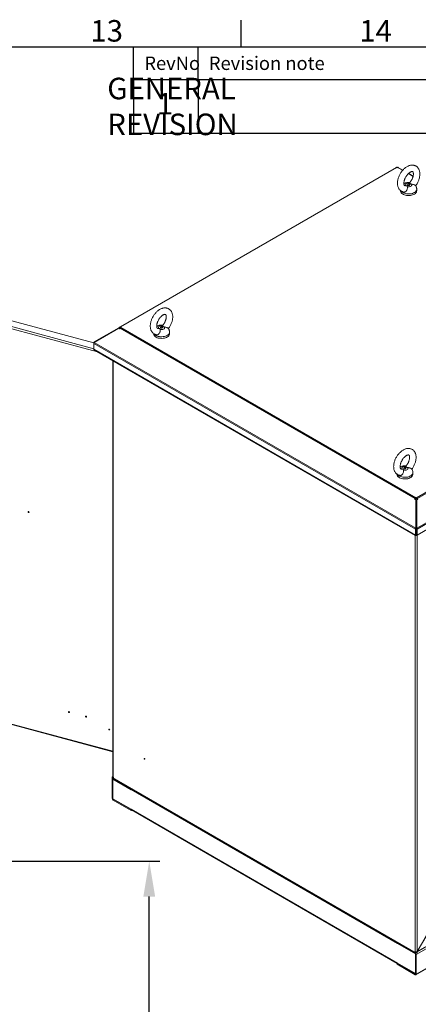
# Model space of a CAD drawing. Units: millimetres. Extents: x 63 to 8590, y 73 to 6123.
# Drawn here: x 6478 to 7220, y 4144 to 5974 of the extents above; entities that cross this region are included whole.
import ezdxf
from ezdxf.enums import TextEntityAlignment as Align

# ---------------------------------------------------------------- set-up
doc = ezdxf.new("R2010")
doc.units = ezdxf.units.MM
doc.header["$LTSCALE"] = 5
doc.header["$PDSIZE"] = -1
doc.layers.add('Dimensions', color=7, linetype='Continuous')
doc.layers.add('Title Block', color=7, linetype='Continuous')
doc.styles.add('ISO Proportional', font='ARIALN.TTF', dxfattribs={"width": 0.8})
doc.styles.get("Standard").update_dxf_attribs({"font": 'romans.shx', "width": 0.8})
doc.dimstyles.new('SLDDIMSTYLE2', dxfattribs={"dimscale": 10, "dimtxt": 2.5, "dimasz": 3.302, "dimexe": 1, "dimexo": 1, "dimgap": 0.926042, "dimtad": 1, "dimdec": 0, "dimrnd": 1e-09, "dimzin": 12, "dimdsep": 46, "dimtxsty": 'Standard', "dimcen": 2, "dimadec": 0, "dimazin": 3, "dimtfac": 1, "dimtdec": 0, "dimtmove": 0, "dimatfit": 0, "dimfxl": 1, "dimfrac": 2, "dimtolj": 1, "dimtzin": 12, "dimarcsym": 0})

# ---------------------------------------------------------------- blocks, each defined once
blk = doc.blocks.new('ISO A1 title block')
at = {"layer": 'Title Block'}
for p, q in [((670, 574), (670, 579)), ((820, 574), (20, 574)), ((650, 568), (650, 574)), ((662, 568), (662, 574)), ((650, 568), (820, 568))]:
    blk.add_line(p, q, dxfattribs=at)
at = {"layer": 'Title Block', "style": 'ISO Proportional'}
for s, p in [('13', (645, 576.5)), ('14', (695, 576.5))]:
    blk.add_text(s, height=4, dxfattribs=at).set_placement(p, align=Align.MIDDLE)
for s, p in [('RevNo', (652, 571)), ('Revision note', (664, 571))]:
    blk.add_text(s, height=2.5, dxfattribs=at).set_placement(p, align=Align.MIDDLE_LEFT)
at = {"layer": 'Title Block', "style": 'ISO Proportional', "flags": 8}
for tag, p in [('FILENAME', (747, 43)), ('DATE', (772, 43)), ('SCALE', (802, 43)), ('EDITION', (787, 23)), ('SHEET', (802, 23))]:
    blk.add_attdef(tag, text='', height=2.5, dxfattribs=at).set_placement(p, align=Align.MIDDLE_LEFT)
blk.add_attdef('DRAWING_NUMBER', text='', height=3, dxfattribs=at).set_placement((755, 25), align=Align.MIDDLE)
blk = doc.blocks.new('*D2')
at = {"layer": 'Defpoints', "color": 0, "transparency": 16777216}
for p in [(6387.9, 4410.6), (6719.4, 4410.6), (6387.9, 3590.7)]:
    blk.add_point(p, dxfattribs=at)
at = {"layer": 'Dimensions', "color": 0, "lineweight": -2, "transparency": 16777216}
for p, q in [((6407.9, 4410.6), (6739.4, 4410.6)), ((6719.4, 3656.7), (6719.4, 4344.6)), ((6407.9, 3590.7), (6739.4, 3590.7))]:
    blk.add_line(p, q, dxfattribs=at)
at = {"layer": 'Dimensions', "color": 0, "transparency": 16777216}
for points in [[(6708.4, 4344.6), (6730.4, 4344.6), (6719.4, 4410.6)], [(6708.4, 3656.7), (6730.4, 3656.7), (6719.4, 3590.7)]]:
    blk.add_solid(points, dxfattribs=at)
at = {"layer": 'Dimensions', "color": 0, "transparency": 16777216, "insert": (6650.9, 4025.5), "char_height": 50, "attachment_point": 2, "rotation": 90}
blk.add_mtext('\\A1;820', dxfattribs=at)

msp = doc.modelspace()

# ---------------------------------------------------------------- linework, layer by layer
at = {"color": 7, "linetype": 'Continuous', "lineweight": 18}
for p, q in [((7178.6, 5699.7), (6665.3, 5403.4)), ((6666.6, 5403.2), (7179.9, 5699.5)), ((7179.6, 5700.2), (7178.6, 5699.7)), ((7180, 5699.5), (7179.6, 5700.2)), ((7180.6, 5699.1), (7179.9, 5699.5)), ((7181.3, 5699.5), (7180.6, 5699.1)), ((7181.2, 5699.5), (7181.7, 5700.2)), ((7182.6, 5699.7), (7181.7, 5700.2)), ((7191.1, 5694.7), (7182.6, 5699.7)), ((7210.3, 5683.7), (7201.9, 5688.5)), ((7186.8, 5656.5), (7186.8, 5655.9)), ((7195.5, 5665.5), (7196.5, 5665.7)), ((7216.8, 5655.9), (7216.8, 5658.9)), ((6616.4, 5373.6), (6084.2, 5516.9)), ((6617, 5375.5), (6662.6, 5401.8)), ((6617, 5374.3), (6662.6, 5400.6)), ((6664.5, 5402.9), (6662.6, 5401.8)), ((6663.6, 5400.1), (6662.6, 5401.8)), ((6662.6, 5400.6), (6664.5, 5399.5)), ((6663.6, 5400.1), (6665.4, 5401.1)), ((6663.6, 5400), (6663.6, 5400.1)), ((6664.8, 5403.1), (6664.5, 5402.9)), ((6665.4, 5401.2), (6664.5, 5402.9)), ((6664.5, 5399.5), (6664.8, 5400.2)), ((6665.3, 5403.4), (6664.8, 5403.1)), ((6665.3, 5401), (6664.8, 5400.2)), ((6665.3, 5401), (7214, 5084.3)), ((6666.6, 5403.2), (6667.4, 5402.8)), ((6667.4, 5402.8), (6666.6, 5402.4)), ((7215.3, 5085.7), (6666.6, 5402.4)), ((6735.9, 5400.2), (6736.9, 5400.3)), ((6727.2, 5391.1), (6727.2, 5390.6)), ((6757.2, 5390.6), (6757.2, 5393.6)), ((7729.9, 5382), (7216.7, 5085.7)), ((7218, 5084.3), (7731.2, 5380.6)), ((6616.9, 5373.9), (6616.4, 5374.2)), ((6616.4, 5374.2), (6616.4, 5372.5)), ((6616.4, 5372.5), (7214.5, 5027.2)), ((6616.4, 5361.6), (6616.4, 5372.5)), ((6616.4, 5361.6), (7214.5, 5016.4)), ((6617.6, 5374.6), (6617, 5375.5)), ((6617, 5374.3), (7214.9, 5029.1)), ((6617.4, 5360.2), (7214.6, 5015.4)), ((7217, 5029.1), (7779.5, 5353.9)), ((7780.2, 5352.1), (7217.4, 5027.2)), ((6651.4, 5340.6), (6651.4, 4567.7)), ((7217.3, 5015.4), (7779.2, 5339.8)), ((7217.4, 5016.4), (7780.2, 5341.2)), ((7179.7, 5129.9), (7179.7, 5129.3)), ((7188.5, 5139), (7189.4, 5139.1)), ((7209.7, 5129.3), (7209.7, 5132.4)), ((7213.5, 5083.5), (7213.1, 5082.8)), ((7213.1, 5082.8), (7214.9, 5081.8)), ((7214, 5084.3), (7213.5, 5083.5)), ((7214.5, 5082.9), (7213.5, 5083.5)), ((7215, 5083.8), (7214, 5084.3)), ((7214.1, 5082.2), (7214.5, 5082.9)), ((7215, 5083.8), (7214.5, 5082.9)), ((7214.9, 5029.1), (7214.9, 5081.8)), ((7215.9, 5081.2), (7214.9, 5081.8)), ((7215.3, 5085.7), (7216, 5086.1)), ((7215.3, 5084.1), (7215.3, 5085.7)), ((7215.3, 5084.1), (7216, 5084.5)), ((7215.9, 5028.5), (7215.9, 5081.2)), ((7216, 5086.1), (7216.7, 5085.7)), ((7216, 5084.5), (7216, 5086.1)), ((7216, 5084.5), (7216.7, 5084.1)), ((7216, 5081.2), (7217, 5081.8)), ((7216, 5081.2), (7216, 5028.5)), ((7216.7, 5084.1), (7216.7, 5085.7)), ((7217, 5083.8), (7218, 5084.3)), ((7217.5, 5082.9), (7217, 5083.8)), ((7217, 5081.8), (7218.9, 5082.8)), ((7217, 5029.1), (7217, 5081.8)), ((7217.5, 5082.9), (7218.5, 5083.5)), ((7217.5, 5082.9), (7217.9, 5082.2)), ((7218, 5084.3), (7218.5, 5083.5)), ((7218.9, 5082.8), (7218.5, 5083.5)), ((7216, 5037), (7215.9, 5037.1)), ((7215.9, 5035.5), (7216, 5035.4)), ((7216, 5034.5), (7215.9, 5034.5)), ((7216, 5035.5), (7216, 5035.4)), ((7216, 5034.5), (7216, 5035.4)), ((7216, 5034.5), (7216, 5034.5)), ((7215.9, 5028.1), (7214.5, 5027.2)), ((7214.5, 5027.2), (7214.5, 5016.4)), ((7215.9, 5017.2), (7214.5, 5016.4)), ((7215.9, 5028.5), (7214.9, 5029.1)), ((7215.5, 5015.8), (7215.5, 5016.9)), ((7215.9, 5028.1), (7215.9, 5017.2)), ((7216, 5028.5), (7217, 5029.1)), ((7216, 5028.1), (7217.4, 5027.2)), ((7216, 5017.2), (7216, 5028.1)), ((7216, 5017.2), (7217.4, 5016.4)), ((7216.5, 5015.8), (7216.5, 5016.9)), ((7217.4, 5016.4), (7217.4, 5027.2)), ((6076.4, 4768.4), (6651.4, 4613.6)), ((6651.4, 4567.5), (6650.3, 4566.8)), ((6650.3, 4565.9), (6650.3, 4566.8)), ((6650.3, 4566.8), (6652.8, 4565.4)), ((6650.3, 4565.9), (7216, 4239.3)), ((6651.7, 4562.9), (6650.3, 4563.7)), ((6650.3, 4527.2), (6650.3, 4563.7)), ((6651.4, 4565.3), (6650.8, 4564.9)), ((6651.7, 4562.9), (6651.7, 4526.4)), ((6652.4, 4563), (6651.9, 4562.7)), ((6651.9, 4526.4), (6651.9, 4562.7)), ((6651.9, 4562.7), (6685.5, 4543.3)), ((6652.8, 4566.2), (6652.1, 4566.6)), ((6685.6, 4545.5), (6652.1, 4564.8)), ((6652.1, 4563.2), (6652.1, 4564.8)), ((6685.6, 4543.8), (6652.1, 4563.2)), ((6652.8, 4565.4), (6652.8, 4566.2)), ((6685.5, 4543.3), (6685.5, 4543.4)), ((6685.5, 4543.4), (7180.8, 4257.5)), ((6685.6, 4543.8), (6685.6, 4545.5)), ((6685.6, 4543.8), (6685.7, 4543.9)), ((6651.7, 4526.4), (6650.3, 4527.2)), ((6651.9, 4526.4), (6685.5, 4507)), ((6652.1, 4525.6), (6685.6, 4506.3)), ((6652.1, 4525.6), (6652.1, 4524)), ((6685.6, 4504.6), (6652.1, 4524)), ((7217.1, 4241.2), (7703.3, 4521.9)), ((6685.5, 4507), (6685.5, 4506.9)), ((7180.8, 4220.9), (6685.5, 4506.9)), ((6685.6, 4506.3), (6685.6, 4504.6)), ((6685.7, 4506.3), (6685.6, 4506.3)), ((6685.6, 4504.6), (6686.7, 4505.3)), ((6686.2, 4505.6), (7180.6, 4220.1)), ((7215.4, 4199.4), (7745.8, 4505.6)), ((7216, 4200.6), (7746.3, 4506.8)), ((7217.8, 4242.6), (7235.3, 4273)), ((7217.9, 4242.6), (7235.5, 4272.9)), ((7214.1, 4240.4), (7180.6, 4259.7)), ((7180.6, 4258.1), (7180.6, 4259.7)), ((7214.1, 4238.7), (7180.6, 4258.1)), ((7181.3, 4257.7), (7180.8, 4257.4)), ((7180.8, 4257.4), (7180.8, 4257.5)), ((7180.8, 4257.4), (7214.4, 4238)), ((7214.1, 4242.1), (7213.4, 4242.6)), ((7213.4, 4242.6), (7213.4, 4241.7)), ((7214.1, 4242.1), (7213.4, 4241.7)), ((7213.4, 4241.7), (7216, 4240.3)), ((7214.1, 4238.7), (7214.1, 4240.4)), ((7214.5, 4238.1), (7214.4, 4238)), ((7214.4, 4238), (7214.4, 4201.6)), ((7214.5, 4238), (7216, 4237.2)), ((7214.5, 4201.4), (7214.5, 4238)), ((7217.4, 4241.1), (7216, 4240.3)), ((7216, 4239.3), (7216, 4240.3)), ((7217.4, 4240.1), (7216, 4239.3)), ((7216, 4200.6), (7216, 4237.2)), ((7216.3, 4241.7), (7217.4, 4241.1)), ((7217, 4242), (7217.4, 4241.5)), ((7217.4, 4240.1), (7217.4, 4241.1)), ((7217.8, 4242.6), (7217.9, 4242.6)), ((7180.6, 4220.5), (7180.7, 4220.6)), ((7180.6, 4220.5), (7214.1, 4201.2)), ((7180.6, 4220.5), (7180.6, 4218.9)), ((7214.1, 4199.5), (7180.6, 4218.9)), ((7180.8, 4221), (7214.4, 4201.6)), ((7180.8, 4221), (7180.8, 4220.9)), ((7214.1, 4201.2), (7214.1, 4199.5)), ((7214.5, 4201.7), (7214.4, 4201.6)), ((7214.5, 4201.4), (7216, 4200.6))]:
    msp.add_line(p, q, dxfattribs=at)
at = {"color": 8, "linetype": 'Continuous', "lineweight": 18}
for p, q in [((7181.3, 5699.5), (7190.6, 5694.2)), ((7201.3, 5688), (7210.1, 5682.9)), ((6076.9, 5507.8), (6616.4, 5362.5)), ((6622.9, 5357), (6076.2, 5504.2)), ((6665.4, 5401.1), (6663.6, 5400)), ((6663.8, 5399.9), (6665.2, 5400.7)), ((6665.7, 5401.6), (6664.8, 5403.1)), ((6666.1, 5402), (6665.3, 5403.4)), ((6666.6, 5402.4), (6666.6, 5403.2)), ((6652.1, 4566.6), (6652.1, 5340.1)), ((7216, 5037.6), (7215.9, 5037.5)), ((7214.1, 5015.7), (7214.1, 4242.1)), ((7217.8, 4242.6), (7217.8, 5015.7)), ((6076.2, 4769.4), (6651.4, 4614.6)), ((6652.1, 4563.2), (6651.7, 4562.9)), ((6651.9, 4526.5), (6651.7, 4526.4)), ((6652.6, 4525.9), (6652.1, 4525.6)), ((7216, 4237.2), (7714.2, 4524.8)), ((7217.9, 4242.6), (7700.5, 4521.1)), ((7181.2, 4257.7), (7180.8, 4257.5)), ((7180.9, 4221), (7180.8, 4220.9)), ((7214.1, 4201.2), (7214.5, 4201.4))]:
    msp.add_line(p, q, dxfattribs=at)
at = {"color": 7, "linetype": 'Continuous', "lineweight": 18, "flags": 128}
for points in [[(7216.8, 5655.9), (7216.7, 5654.8), (7216.2, 5653.5), (7215.4, 5652.2), (7214.3, 5651.1), (7212.8, 5650), (7211.1, 5649.1), (7209.2, 5648.4), (7207.2, 5647.8), (7205, 5647.4), (7202.7, 5647.3), (7200.4, 5647.3), (7198.1, 5647.5), (7195.9, 5647.9), (7193.9, 5648.6), (7192.1, 5649.3), (7190.4, 5650.3), (7189.1, 5651.3), (7188, 5652.5), (7187.3, 5653.8), (7186.9, 5655.1), (7186.8, 5655.9)], [(7196.5, 5665.7), (7196, 5666.5), (7196, 5667.4), (7196.4, 5668.3), (7197.1, 5669.1), (7198.3, 5669.8), (7199.6, 5670.2), (7201.2, 5670.4), (7202.8, 5670.4), (7204.3, 5670.1)], [(7207.2, 5668.5), (7207.6, 5667.6), (7207.7, 5666.7), (7207.3, 5665.8), (7206.5, 5665), (7205.4, 5664.4), (7204, 5663.9), (7202.5, 5663.7), (7200.9, 5663.7), (7199.4, 5664)], [(7203.2, 5668.2), (7203.7, 5667.8), (7203.8, 5667.3), (7203.7, 5666.9), (7203.2, 5666.5), (7202.6, 5666.3), (7201.8, 5666.2), (7201.1, 5666.3), (7200.4, 5666.5), (7200, 5666.9), (7199.8, 5667.3), (7200, 5667.8), (7200.4, 5668.2), (7201.1, 5668.4), (7201.8, 5668.5), (7202.6, 5668.4), (7203.2, 5668.2)], [(6736.9, 5400.3), (6736.4, 5401.2), (6736.4, 5402.1), (6736.7, 5403), (6737.5, 5403.8), (6738.6, 5404.4), (6740, 5404.9), (6741.6, 5405.1), (6743.1, 5405.1), (6744.6, 5404.8)], [(6747.5, 5403.1), (6748, 5402.3), (6748, 5401.4), (6747.7, 5400.5), (6746.9, 5399.7), (6745.8, 5399), (6744.4, 5398.6), (6742.8, 5398.4), (6741.3, 5398.4), (6739.8, 5398.7)], [(6743.6, 5402.8), (6744, 5402.5), (6744.2, 5402), (6744, 5401.6), (6743.6, 5401.2), (6743, 5400.9), (6742.2, 5400.9), (6741.4, 5400.9), (6740.8, 5401.2), (6740.4, 5401.6), (6740.2, 5402), (6740.4, 5402.5), (6740.8, 5402.8), (6741.4, 5403.1), (6742.2, 5403.2), (6743, 5403.1), (6743.6, 5402.8)], [(6757.2, 5390.6), (6757.1, 5389.4), (6756.6, 5388.1), (6755.8, 5386.9), (6754.6, 5385.7), (6753.2, 5384.7), (6751.5, 5383.8), (6749.6, 5383.1), (6747.5, 5382.5), (6745.3, 5382.1), (6743.1, 5381.9), (6740.8, 5382), (6738.5, 5382.2), (6736.3, 5382.6), (6734.3, 5383.2), (6732.4, 5384), (6730.8, 5384.9), (6729.5, 5386), (6728.4, 5387.2), (6727.7, 5388.4), (6727.3, 5389.8), (6727.2, 5390.6)], [(7189.4, 5139.1), (7189, 5139.9), (7188.9, 5140.9), (7189.3, 5141.7), (7190.1, 5142.5), (7191.2, 5143.2), (7192.6, 5143.6), (7194.1, 5143.9), (7195.7, 5143.8), (7197.2, 5143.6)], [(7200.1, 5141.9), (7200.5, 5141), (7200.6, 5140.1), (7200.2, 5139.2), (7199.4, 5138.4), (7198.3, 5137.8), (7196.9, 5137.3), (7195.4, 5137.1), (7193.8, 5137.1), (7192.3, 5137.4)], [(7196.2, 5141.6), (7196.6, 5141.2), (7196.7, 5140.8), (7196.6, 5140.3), (7196.2, 5139.9), (7195.5, 5139.7), (7194.7, 5139.6), (7194, 5139.7), (7193.3, 5139.9), (7192.9, 5140.3), (7192.7, 5140.8), (7192.9, 5141.2), (7193.3, 5141.6), (7194, 5141.8), (7194.7, 5141.9), (7195.5, 5141.8), (7196.2, 5141.6)], [(7209.7, 5129.3), (7209.6, 5128.2), (7209.1, 5126.9), (7208.3, 5125.6), (7207.2, 5124.5), (7205.8, 5123.4), (7204.1, 5122.5), (7202.2, 5121.8), (7200.1, 5121.2), (7197.9, 5120.9), (7195.6, 5120.7), (7193.3, 5120.7), (7191.1, 5120.9), (7188.9, 5121.4), (7186.8, 5122), (7185, 5122.8), (7183.4, 5123.7), (7182, 5124.8), (7180.9, 5125.9), (7180.2, 5127.2), (7179.8, 5128.5), (7179.7, 5129.3)], [(6495.8, 5058.9), (6495.7, 5059.2), (6495.5, 5059.5), (6495.2, 5059.8), (6494.9, 5059.9), (6494.5, 5060), (6494.2, 5059.9), (6494, 5059.6), (6494, 5059.4), (6494, 5059), (6494.2, 5058.7), (6494.5, 5058.4), (6494.9, 5058.3), (6495.2, 5058.3), (6495.5, 5058.4), (6495.7, 5058.6), (6495.8, 5058.9)], [(7215.9, 5037.3), (7216, 5037.2), (7216, 5037.2)], [(7216, 5034.3), (7216, 5034.3), (7215.9, 5034.3)], [(6571, 4687.2), (6570.9, 4687.5), (6570.7, 4687.9), (6570.4, 4688.1), (6570.1, 4688.3), (6569.7, 4688.3), (6569.5, 4688.2), (6569.3, 4688), (6569.2, 4687.7), (6569.3, 4687.4), (6569.5, 4687), (6569.7, 4686.8), (6570.1, 4686.6), (6570.4, 4686.6), (6570.7, 4686.7), (6570.9, 4686.9), (6571, 4687.2)], [(6602.7, 4678.7), (6602.7, 4679), (6602.5, 4679.3), (6602.2, 4679.6), (6601.8, 4679.7), (6601.5, 4679.8), (6601.2, 4679.7), (6601, 4679.5), (6600.9, 4679.2), (6601, 4678.8), (6601.2, 4678.5), (6601.5, 4678.3), (6601.8, 4678.1), (6602.2, 4678.1), (6602.5, 4678.2), (6602.7, 4678.4), (6602.7, 4678.7)], [(6645.8, 4654.8), (6645.7, 4655.2), (6645.5, 4655.5), (6645.2, 4655.7), (6644.9, 4655.9), (6644.5, 4655.9), (6644.2, 4655.8), (6644, 4655.6), (6644, 4655.3), (6644, 4655), (6644.2, 4654.7), (6644.5, 4654.4), (6644.9, 4654.3), (6645.2, 4654.2), (6645.5, 4654.3), (6645.7, 4654.5), (6645.8, 4654.8)], [(6709.7, 4601), (6709.7, 4601.3), (6709.9, 4601.4), (6710.1, 4601.5), (6710.4, 4601.4), (6710.7, 4601.2), (6710.9, 4600.9), (6711, 4600.5), (6711.1, 4600.2), (6711, 4599.9), (6710.9, 4599.7), (6710.7, 4599.7), (6710.4, 4599.8), (6710.1, 4600), (6709.9, 4600.3), (6709.7, 4600.6), (6709.7, 4601)], [(6685.5, 4543.9), (6685.5, 4543.9), (6685.5, 4543.4)], [(6685.5, 4506.9), (6685.5, 4506.5), (6685.5, 4506.4)], [(7180.8, 4257.5), (7180.8, 4257.9), (7180.8, 4258)], [(7217.4, 4241.5), (7217.3, 4241.4), (7217.1, 4241.2)], [(7180.8, 4220.5), (7180.8, 4220.5), (7180.8, 4220.9)]]:
    msp.add_lwpolyline(points, dxfattribs=at)
at = {"color": 8, "linetype": 'Continuous', "lineweight": 18, "flags": 128}
for points in [[(7216.8, 5658.9), (7216.7, 5657.8), (7216.2, 5656.5), (7215.4, 5655.2), (7214.3, 5654.1), (7212.8, 5653.1), (7211.1, 5652.1), (7209.2, 5651.4), (7207.2, 5650.8), (7205, 5650.5), (7202.7, 5650.3), (7200.4, 5650.3), (7198.1, 5650.5), (7195.9, 5651), (7193.9, 5651.6), (7192.1, 5652.4), (7190.4, 5653.3), (7189.1, 5654.4), (7188.1, 5655.4)], [(6757.2, 5393.6), (6757.1, 5392.4), (6756.6, 5391.1), (6755.8, 5389.9), (6754.6, 5388.8), (6753.2, 5387.7), (6751.5, 5386.8), (6749.6, 5386.1), (6747.5, 5385.5), (6745.3, 5385.1), (6743.1, 5385), (6740.8, 5385), (6738.5, 5385.2), (6736.3, 5385.6), (6734.3, 5386.2), (6732.4, 5387), (6730.8, 5388), (6729.5, 5389), (6728.5, 5390.1)], [(7209.7, 5132.3), (7209.6, 5131.2), (7209.1, 5129.9), (7208.3, 5128.7), (7207.2, 5127.5), (7205.8, 5126.5), (7204.1, 5125.6), (7202.2, 5124.8), (7200.1, 5124.3), (7197.9, 5123.9), (7195.6, 5123.7), (7193.3, 5123.7), (7191.1, 5124), (7188.9, 5124.4), (7186.8, 5125), (7185, 5125.8), (7183.4, 5126.7), (7182, 5127.8), (7181, 5128.9)]]:
    msp.add_lwpolyline(points, dxfattribs=at)
at = {"color": 7, "linetype": 'Continuous', "lineweight": 18}
for centre, radius, start, end in [((7179.1, 5698.5), 1.31, 54.3818, 114.314), ((7182.1, 5698.5), 1.31, 65.686, 125.6182), ((6665.9, 5402.2), 1.31, 54.3818, 114.314), ((6668.6, 5399.2), 3.75, 121.9547, 151.1444), ((7217.2, 5082.5), 3.75, 121.9547, 151.1444), ((7215.7, 5083.3), 0.866, 121.9547, 151.1444), ((7214.7, 5082.5), 3.75, 28.8556, 58.0453), ((7216.2, 5083.3), 0.866, 28.8556, 58.0453), ((6496.1, 5060.6), 1.32, 212.6102, 249.5303), ((6571.3, 4688.9), 1.32, 212.6102, 249.5303), ((6603, 4680.4), 1.32, 212.6102, 249.5303), ((6646.1, 4656.6), 1.32, 212.6102, 249.5303), ((6711.6, 4601.3), 0.827, 193.5614, 226.4332), ((6651.4, 4563.9), 1.14, 50.7967, 189.214), ((6652.7, 4567.8), 1.31, 185.7425, 245.5776), ((6652, 4563), 0.262, 50.7967, 189.214), ((6654.3, 4527.4), 4, 182.6055, 237.3945), ((6652.6, 4526.4), 0.922, 182.6055, 237.3945), ((7216, 4245.7), 4, 242.6839, 280.4587), ((7212, 4237), 4, 2.6055, 57.3945), ((7213.6, 4238), 0.922, 2.6055, 57.3945), ((7214.3, 4201.4), 0.262, 230.7967, 9.214), ((7214.8, 4200.4), 1.14, 230.7967, 9.214)]:
    msp.add_arc(centre, radius, start, end, dxfattribs=at)
for points, knots in [([(7214.7, 5665.5), (7214.8, 5665.6), (7215.4, 5666.4), (7216.6, 5668.1), (7218.1, 5670.6), (7219.4, 5673.2), (7220.5, 5675.9), (7221.4, 5678.6), (7222.1, 5681.3), (7222.5, 5684.1), (7222.7, 5686.7), (7222.6, 5689.4), (7222.3, 5691.9), (7221.7, 5694.2), (7220.8, 5696.3), (7219.7, 5698.1), (7218.4, 5699.8), (7216.8, 5701.2), (7215.1, 5702.3), (7213.2, 5703.2), (7211.3, 5703.7), (7209.3, 5704), (7207.2, 5703.9), (7205, 5703.6), (7202.8, 5703), (7200.6, 5702.1), (7198.3, 5700.9), (7196.2, 5699.4), (7194, 5697.7), (7192, 5695.8), (7190.1, 5693.6), (7188.3, 5691.3), (7186.7, 5688.9), (7185.3, 5686.4), (7184, 5683.7), (7182.9, 5681.1), (7182.1, 5678.3), (7181.5, 5675.6), (7181.1, 5672.9), (7180.9, 5670.2), (7181.1, 5667.6), (7181.5, 5665.1), (7182.2, 5662.8), (7183.1, 5660.7), (7184.3, 5658.9), (7185.7, 5657.3), (7187.4, 5655.9), (7189.1, 5654.9), (7190.9, 5654.2), (7192.1, 5654), (7192.6, 5653.9)], [0, 0, 0, 0, 0.002048, 0.024071, 0.04607, 0.068083, 0.09014, 0.112282, 0.134551, 0.156982, 0.179594, 0.202368, 0.22518, 0.247788, 0.267663, 0.286928, 0.307651, 0.327701, 0.347211, 0.366416, 0.385518, 0.404745, 0.424332, 0.444466, 0.465251, 0.486667, 0.508575, 0.530767, 0.55304, 0.575265, 0.597408, 0.619474, 0.641489, 0.663487, 0.685508, 0.707581, 0.729748, 0.752051, 0.774523, 0.797175, 0.819977, 0.842766, 0.865288, 0.885003, 0.906254, 0.926772, 0.94662, 0.966001, 0.98516, 1, 1, 1, 1]), ([(7195.5, 5665.6), (7195.4, 5665.6), (7195, 5665.6), (7194.6, 5665.7), (7194.3, 5665.8), (7194.1, 5665.9), (7193.9, 5666.2), (7193.6, 5666.7), (7193.3, 5667.5), (7193.1, 5668.6), (7192.9, 5669.9), (7193, 5671.4), (7193.2, 5673.2), (7193.6, 5675), (7194.2, 5676.9), (7195, 5678.9), (7195.9, 5680.9), (7197.1, 5682.8), (7198.3, 5684.6), (7199.6, 5686.3), (7201, 5687.8), (7202.4, 5689.1), (7203.8, 5690.1), (7205.1, 5690.9), (7206.3, 5691.5), (7207.3, 5691.8), (7208.1, 5692), (7208.7, 5692), (7209.1, 5691.9), (7209.4, 5691.8), (7209.6, 5691.6), (7209.9, 5691.2), (7210.2, 5690.6), (7210.4, 5689.7), (7210.6, 5688.6), (7210.7, 5687.2), (7210.6, 5685.6), (7210.3, 5683.8), (7209.8, 5681.9), (7209.2, 5680), (7208.3, 5678), (7207.3, 5676), (7206.2, 5674.2), (7205.1, 5672.6), (7204.4, 5671.8), (7204.2, 5671.5)], [0, 0, 0, 0, 0.013624, 0.037198, 0.063516, 0.097636, 0.12188, 0.144313, 0.165729, 0.188398, 0.210819, 0.233318, 0.256063, 0.279112, 0.302447, 0.326013, 0.349742, 0.373559, 0.397388, 0.421126, 0.4447, 0.468038, 0.49108, 0.513795, 0.5362, 0.558417, 0.580695, 0.603466, 0.627727, 0.655802, 0.685815, 0.709639, 0.731714, 0.75509, 0.777625, 0.800063, 0.82263, 0.845474, 0.868622, 0.89204, 0.915668, 0.939434, 0.963263, 0.987071, 1, 1, 1, 1]), ([(7199.4, 5664), (7199.5, 5663.3), (7199.6, 5662.1), (7199.3, 5659.7), (7198.5, 5657.5), (7197.2, 5655.7), (7195.7, 5654.4), (7194.1, 5653.7), (7193.1, 5653.8), (7192.6, 5653.9)], [0, 0, 0, 0, 0.188318, 0.339937, 0.492268, 0.628077, 0.755958, 0.882312, 1, 1, 1, 1]), ([(7204.5, 5671.6), (7204, 5671.7), (7202.6, 5671.9), (7200.6, 5671.8), (7198.3, 5671.5), (7196.2, 5671), (7194.4, 5670.3), (7193.4, 5669.7), (7193, 5669.4)], [0, 0, 0, 0, 0.147054, 0.329399, 0.515531, 0.707071, 0.881583, 1, 1, 1, 1]), ([(7196.5, 5665.7), (7197, 5665.6), (7197.8, 5665.6), (7198.7, 5665.2), (7199.2, 5664.6), (7199.3, 5664.2), (7199.4, 5664)], [0, 0, 0, 0, 0.335792, 0.541722, 0.747579, 1, 1, 1, 1]), ([(7204.3, 5670.1), (7204.2, 5670.6), (7204, 5671.3), (7204.2, 5671.4), (7204.3, 5671.5)], [0, 0, 0, 0, 0.746704, 1, 1, 1, 1]), ([(7207.2, 5668.5), (7206.7, 5668.6), (7205.9, 5668.7), (7205, 5669.1), (7204.5, 5669.6), (7204.3, 5670), (7204.3, 5670.1)], [0, 0, 0, 0, 0.335792, 0.541722, 0.747579, 1, 1, 1, 1]), ([(7214.7, 5665.7), (7214.6, 5665.8), (7214.4, 5666), (7213.3, 5666.7), (7211.8, 5667.4), (7209.7, 5668.1), (7208.1, 5668.3), (7207.2, 5668.5)], [0, 0, 0, 0, 0.15449, 0.343585, 0.537259, 0.744859, 1, 1, 1, 1]), ([(7216.8, 5658.9), (7216.8, 5659), (7216.9, 5659.8), (7216.6, 5661.1), (7216.2, 5662.9), (7215.5, 5664.5), (7214.9, 5665.3), (7214.7, 5665.7)], [0, 0, 0, 0, 0.043673, 0.307729, 0.565005, 0.817647, 1, 1, 1, 1]), ([(6755.1, 5400.2), (6755.2, 5400.2), (6755.8, 5401.1), (6756.9, 5402.8), (6758.4, 5405.3), (6759.7, 5407.9), (6760.9, 5410.6), (6761.8, 5413.3), (6762.4, 5416), (6762.9, 5418.7), (6763.1, 5421.4), (6763, 5424), (6762.7, 5426.6), (6762, 5428.9), (6761.2, 5430.9), (6760.1, 5432.8), (6758.8, 5434.4), (6757.2, 5435.9), (6755.5, 5437), (6753.6, 5437.8), (6751.7, 5438.4), (6749.6, 5438.6), (6747.5, 5438.6), (6745.4, 5438.3), (6743.2, 5437.7), (6741, 5436.8), (6738.7, 5435.6), (6736.5, 5434.1), (6734.4, 5432.4), (6732.4, 5430.4), (6730.5, 5428.3), (6728.7, 5426), (6727.1, 5423.6), (6725.7, 5421), (6724.4, 5418.4), (6723.3, 5415.7), (6722.5, 5413), (6721.8, 5410.3), (6721.4, 5407.5), (6721.3, 5404.9), (6721.4, 5402.3), (6721.9, 5399.8), (6722.5, 5397.5), (6723.5, 5395.4), (6724.7, 5393.6), (6726.1, 5391.9), (6727.7, 5390.6), (6729.5, 5389.6), (6731.3, 5388.9), (6732.5, 5388.6), (6733, 5388.5)], [0, 0, 0, 0, 0.002048, 0.024071, 0.04607, 0.068083, 0.09014, 0.112282, 0.134551, 0.156982, 0.179594, 0.202368, 0.22518, 0.247788, 0.267663, 0.286928, 0.307651, 0.327701, 0.347211, 0.366416, 0.385518, 0.404745, 0.424332, 0.444466, 0.465251, 0.486667, 0.508575, 0.530767, 0.55304, 0.575265, 0.597408, 0.619474, 0.641489, 0.663487, 0.685508, 0.707581, 0.729748, 0.752051, 0.774523, 0.797175, 0.819977, 0.842766, 0.865288, 0.885003, 0.906254, 0.926772, 0.94662, 0.966001, 0.98516, 1, 1, 1, 1]), ([(6735.9, 5400.3), (6735.8, 5400.3), (6735.4, 5400.3), (6735, 5400.3), (6734.7, 5400.4), (6734.5, 5400.6), (6734.2, 5400.9), (6733.9, 5401.4), (6733.7, 5402.2), (6733.4, 5403.3), (6733.3, 5404.6), (6733.4, 5406.1), (6733.6, 5407.8), (6734, 5409.7), (6734.6, 5411.6), (6735.4, 5413.6), (6736.3, 5415.5), (6737.4, 5417.5), (6738.7, 5419.3), (6740, 5420.9), (6741.4, 5422.4), (6742.8, 5423.7), (6744.2, 5424.8), (6745.5, 5425.6), (6746.7, 5426.1), (6747.7, 5426.5), (6748.5, 5426.6), (6749.1, 5426.6), (6749.5, 5426.5), (6749.7, 5426.4), (6749.9, 5426.3), (6750.2, 5425.9), (6750.5, 5425.3), (6750.8, 5424.4), (6751, 5423.2), (6751.1, 5421.8), (6751, 5420.2), (6750.7, 5418.5), (6750.2, 5416.6), (6749.6, 5414.6), (6748.7, 5412.7), (6747.7, 5410.7), (6746.6, 5408.8), (6745.5, 5407.3), (6744.8, 5406.5), (6744.6, 5406.2)], [0, 0, 0, 0, 0.013624, 0.037198, 0.063516, 0.097636, 0.12188, 0.144313, 0.165729, 0.188398, 0.210819, 0.233318, 0.256063, 0.279112, 0.302447, 0.326013, 0.349742, 0.373559, 0.397388, 0.421126, 0.4447, 0.468038, 0.49108, 0.513795, 0.5362, 0.558417, 0.580695, 0.603466, 0.627727, 0.655802, 0.685815, 0.709639, 0.731714, 0.75509, 0.777625, 0.800063, 0.82263, 0.845474, 0.868622, 0.89204, 0.915668, 0.939434, 0.963263, 0.987071, 1, 1, 1, 1]), ([(6739.8, 5398.7), (6739.8, 5398), (6740, 5396.7), (6739.7, 5394.4), (6738.8, 5392.2), (6737.6, 5390.3), (6736.1, 5389.1), (6734.5, 5388.4), (6733.5, 5388.5), (6733, 5388.5)], [0, 0, 0, 0, 0.188318, 0.339937, 0.492268, 0.628077, 0.755958, 0.882312, 1, 1, 1, 1]), ([(6744.9, 5406.3), (6744.3, 5406.3), (6743, 5406.5), (6740.9, 5406.5), (6738.7, 5406.2), (6736.6, 5405.6), (6734.8, 5404.9), (6733.8, 5404.3), (6733.4, 5404.1)], [0, 0, 0, 0, 0.147054, 0.329399, 0.515531, 0.707071, 0.881583, 1, 1, 1, 1]), ([(6736.9, 5400.3), (6737.4, 5400.3), (6738.2, 5400.2), (6739, 5399.8), (6739.6, 5399.3), (6739.7, 5398.9), (6739.8, 5398.7)], [0, 0, 0, 0, 0.335792, 0.541722, 0.747579, 1, 1, 1, 1]), ([(6744.6, 5404.8), (6744.5, 5405.3), (6744.4, 5406), (6744.6, 5406.1), (6744.6, 5406.1)], [0, 0, 0, 0, 0.746704, 1, 1, 1, 1]), ([(6747.5, 5403.1), (6747, 5403.2), (6746.2, 5403.4), (6745.4, 5403.8), (6744.8, 5404.3), (6744.7, 5404.6), (6744.6, 5404.8)], [0, 0, 0, 0, 0.335792, 0.541722, 0.747579, 1, 1, 1, 1]), ([(6755, 5400.4), (6754.9, 5400.5), (6754.7, 5400.7), (6753.7, 5401.3), (6752.2, 5402), (6750.1, 5402.7), (6748.4, 5403), (6747.5, 5403.1)], [0, 0, 0, 0, 0.15449, 0.343585, 0.537259, 0.744859, 1, 1, 1, 1]), ([(6757.2, 5393.6), (6757.2, 5393.7), (6757.2, 5394.4), (6757, 5395.8), (6756.5, 5397.6), (6755.9, 5399.1), (6755.3, 5400), (6755, 5400.4)], [0, 0, 0, 0, 0.043673, 0.307729, 0.565005, 0.817647, 1, 1, 1, 1]), ([(6617.4, 5360.2), (6617.2, 5360.3), (6616.8, 5360.6), (6616.5, 5361.2), (6616.4, 5361.5), (6616.4, 5361.6)], [0, 0, 0, 0, 0.381203, 0.829595, 1, 1, 1, 1]), ([(7207.7, 5138.9), (7207.7, 5139), (7208.4, 5139.8), (7209.5, 5141.5), (7211, 5144), (7212.3, 5146.6), (7213.4, 5149.3), (7214.3, 5152), (7215, 5154.7), (7215.4, 5157.5), (7215.6, 5160.2), (7215.6, 5162.8), (7215.2, 5165.3), (7214.6, 5167.6), (7213.7, 5169.7), (7212.7, 5171.5), (7211.3, 5173.2), (7209.8, 5174.6), (7208, 5175.8), (7206.2, 5176.6), (7204.2, 5177.1), (7202.2, 5177.4), (7200.1, 5177.4), (7197.9, 5177), (7195.7, 5176.4), (7193.5, 5175.5), (7191.3, 5174.3), (7189.1, 5172.8), (7187, 5171.1), (7184.9, 5169.2), (7183, 5167), (7181.3, 5164.8), (7179.7, 5162.3), (7178.2, 5159.8), (7176.9, 5157.2), (7175.9, 5154.5), (7175, 5151.7), (7174.4, 5149), (7174, 5146.3), (7173.9, 5143.6), (7174, 5141), (7174.4, 5138.5), (7175.1, 5136.2), (7176, 5134.2), (7177.2, 5132.3), (7178.7, 5130.7), (7180.3, 5129.4), (7182.1, 5128.3), (7183.8, 5127.6), (7185, 5127.4), (7185.5, 5127.3)], [0, 0, 0, 0, 0.002048, 0.024071, 0.04607, 0.068083, 0.09014, 0.112282, 0.134551, 0.156982, 0.179594, 0.202368, 0.22518, 0.247788, 0.267663, 0.286928, 0.307651, 0.327701, 0.347211, 0.366416, 0.385518, 0.404745, 0.424332, 0.444466, 0.465251, 0.486667, 0.508575, 0.530767, 0.55304, 0.575265, 0.597408, 0.619474, 0.641489, 0.663487, 0.685508, 0.707581, 0.729748, 0.752051, 0.774523, 0.797175, 0.819977, 0.842766, 0.865288, 0.885003, 0.906254, 0.926772, 0.94662, 0.966001, 0.98516, 1, 1, 1, 1]), ([(7188.5, 5139.1), (7188.3, 5139), (7187.9, 5139), (7187.6, 5139.1), (7187.3, 5139.2), (7187.1, 5139.3), (7186.8, 5139.6), (7186.5, 5140.2), (7186.2, 5140.9), (7186, 5142), (7185.9, 5143.3), (7185.9, 5144.9), (7186.1, 5146.6), (7186.6, 5148.4), (7187.1, 5150.3), (7187.9, 5152.3), (7188.9, 5154.3), (7190, 5156.2), (7191.2, 5158), (7192.5, 5159.7), (7193.9, 5161.2), (7195.3, 5162.5), (7196.7, 5163.5), (7198, 5164.3), (7199.2, 5164.9), (7200.3, 5165.2), (7201.1, 5165.4), (7201.7, 5165.4), (7202.1, 5165.3), (7202.3, 5165.2), (7202.5, 5165), (7202.8, 5164.6), (7203.1, 5164), (7203.4, 5163.1), (7203.6, 5162), (7203.6, 5160.6), (7203.5, 5159), (7203.2, 5157.2), (7202.8, 5155.3), (7202.1, 5153.4), (7201.3, 5151.4), (7200.3, 5149.5), (7199.1, 5147.6), (7198.1, 5146.1), (7197.4, 5145.2), (7197.1, 5144.9)], [0, 0, 0, 0, 0.013624, 0.037198, 0.063516, 0.097636, 0.12188, 0.144313, 0.165729, 0.188398, 0.210819, 0.233318, 0.256063, 0.279112, 0.302447, 0.326013, 0.349742, 0.373559, 0.397388, 0.421126, 0.4447, 0.468038, 0.49108, 0.513795, 0.5362, 0.558417, 0.580695, 0.603466, 0.627727, 0.655802, 0.685815, 0.709639, 0.731714, 0.75509, 0.777625, 0.800063, 0.82263, 0.845474, 0.868622, 0.89204, 0.915668, 0.939434, 0.963263, 0.987071, 1, 1, 1, 1]), ([(7197.5, 5145), (7196.9, 5145.1), (7195.6, 5145.3), (7193.5, 5145.2), (7191.3, 5145), (7189.1, 5144.4), (7187.3, 5143.7), (7186.3, 5143.1), (7185.9, 5142.9)], [0, 0, 0, 0, 0.147054, 0.329399, 0.515531, 0.707071, 0.881583, 1, 1, 1, 1]), ([(7197.2, 5143.6), (7197.1, 5144.1), (7196.9, 5144.7), (7197.1, 5144.8), (7197.2, 5144.9)], [0, 0, 0, 0, 0.746704, 1, 1, 1, 1]), ([(7200.1, 5141.9), (7199.6, 5142), (7198.8, 5142.1), (7197.9, 5142.6), (7197.4, 5143), (7197.3, 5143.4), (7197.2, 5143.6)], [0, 0, 0, 0, 0.335792, 0.541722, 0.747579, 1, 1, 1, 1]), ([(7207.6, 5139.1), (7207.5, 5139.2), (7207.3, 5139.5), (7206.3, 5140.1), (7204.7, 5140.8), (7202.6, 5141.5), (7201, 5141.8), (7200.1, 5141.9)], [0, 0, 0, 0, 0.15449, 0.343585, 0.537259, 0.744859, 1, 1, 1, 1]), ([(7192.3, 5137.4), (7192.4, 5136.7), (7192.5, 5135.5), (7192.2, 5133.1), (7191.4, 5130.9), (7190.1, 5129.1), (7188.6, 5127.8), (7187, 5127.1), (7186, 5127.2), (7185.5, 5127.3)], [0, 0, 0, 0, 0.188318, 0.339937, 0.492268, 0.628077, 0.755958, 0.882312, 1, 1, 1, 1]), ([(7189.4, 5139.1), (7189.9, 5139), (7190.7, 5139), (7191.6, 5138.6), (7192.1, 5138.1), (7192.2, 5137.6), (7192.3, 5137.4)], [0, 0, 0, 0, 0.335792, 0.541722, 0.747579, 1, 1, 1, 1]), ([(7209.7, 5132.3), (7209.7, 5132.4), (7209.8, 5133.2), (7209.6, 5134.5), (7209.1, 5136.3), (7208.4, 5137.9), (7207.8, 5138.7), (7207.6, 5139.1)], [0, 0, 0, 0, 0.043673, 0.307729, 0.565005, 0.817647, 1, 1, 1, 1]), ([(7214.5, 5016.4), (7214.5, 5016.1), (7214.4, 5015.7), (7214.5, 5015.4), (7214.9, 5015.3), (7215.2, 5015.5), (7215.4, 5015.7), (7215.5, 5015.8)], [0, 0, 0, 0, 0.241404, 0.465846, 0.690277, 0.914708, 1, 1, 1, 1]), ([(7215.4, 5016.9), (7215.4, 5016.9), (7215.4, 5016.8), (7215.5, 5016.9), (7215.6, 5017), (7215.7, 5017)], [0, 0, 0, 0, 0.0001515, 0.5000781, 1, 1, 1, 1]), ([(7216.3, 5017), (7216.3, 5017), (7216.4, 5016.9), (7216.5, 5016.8), (7216.5, 5016.9), (7216.5, 5016.9)], [0, 0, 0, 0, 0.499922, 0.999849, 1, 1, 1, 1]), ([(7216.5, 5015.8), (7216.6, 5015.7), (7216.9, 5015.4), (7217.3, 5015.4), (7217.5, 5015.6), (7217.5, 5016), (7217.4, 5016.3), (7217.4, 5016.4)], [0, 0, 0, 0, 0.241404, 0.465846, 0.690277, 0.914708, 1, 1, 1, 1])]:
    msp.add_open_spline(points, degree=3, knots=knots, dxfattribs=at)
for points in [[(6617, 5375.5), (6617, 5375.4), (6616.8, 5375.3), (6616.6, 5375), (6616.4, 5374.6), (6616.4, 5374.4), (6616.4, 5374.2)], [(6616.4, 5372.5), (6616.4, 5372.7), (6616.4, 5372.9), (6616.6, 5373.4), (6616.8, 5373.8), (6617, 5374.1), (6617, 5374.3)], [(7214.9, 5029.1), (7214.8, 5029), (7214.7, 5028.7), (7214.6, 5028.2), (7214.5, 5027.7), (7214.5, 5027.4), (7214.5, 5027.2)], [(7215.9, 5028.5), (7215.9, 5028.5), (7215.9, 5028.3), (7215.9, 5028.1), (7215.9, 5028.1)], [(7216, 5028.1), (7216, 5028.1), (7216.1, 5028.3), (7216, 5028.5), (7216, 5028.5)], [(7217.4, 5027.2), (7217.4, 5027.4), (7217.4, 5027.7), (7217.4, 5028.2), (7217.2, 5028.7), (7217.1, 5029), (7217, 5029.1)], [(7216.7, 4241.8), (7216.9, 4241.9), (7217.3, 4242.1), (7217.6, 4242.5), (7217.8, 4242.6)], [(7217.9, 4242.6), (7217.9, 4242.4), (7217.7, 4242), (7217.5, 4241.7), (7217.4, 4241.5)]]:
    msp.add_open_spline(points, degree=3, dxfattribs=at)
at = {"layer": 'Dimensions'}
for p, q in [((6690.3, 5863.2), (6690.3, 5763.2)), ((6810.3, 5863.2), (6810.3, 5763.2)), ((6690.3, 5763.2), (8390.3, 5763.2))]:
    msp.add_line(p, q, dxfattribs=at)

# ---------------------------------------------------------------- block references
at = {"layer": 'Title Block', "xscale": 10, "yscale": 10, "zscale": 10}
msp.add_blockref('ISO A1 title block', (190.3, 183.2), dxfattribs=at)

# ---------------------------------------------------------------- texts
at = {"layer": 'Dimensions', "insert": (6840.8, 5812.9), "char_height": 40, "attachment_point": 5}
msp.add_mtext('\\pxql;GENERAL REVISION', dxfattribs=at)
at = {"layer": 'Dimensions', "insert": (6748.8, 5812.8), "char_height": 40, "width": 436.758, "attachment_point": 5}
msp.add_mtext('1', dxfattribs=at)

# ---------------------------------------------------------------- dimensions: what is measured, and where the dimension line sits
at = {"layer": 'Dimensions'}
dim = msp.add_linear_dim(base=(6719.4, 4410.6), p1=(6387.9, 3590.7), p2=(6387.9, 4410.6), angle=90, dimstyle='SLDDIMSTYLE2', override={"dimscale": 20}, dxfattribs=at)
dim.commit()
dim.dimension.update_dxf_attribs({"geometry": '*D2', "text_midpoint": (6719.4, 4025.5), "dimtype": 160})

doc.saveas('drawing.dxf')
